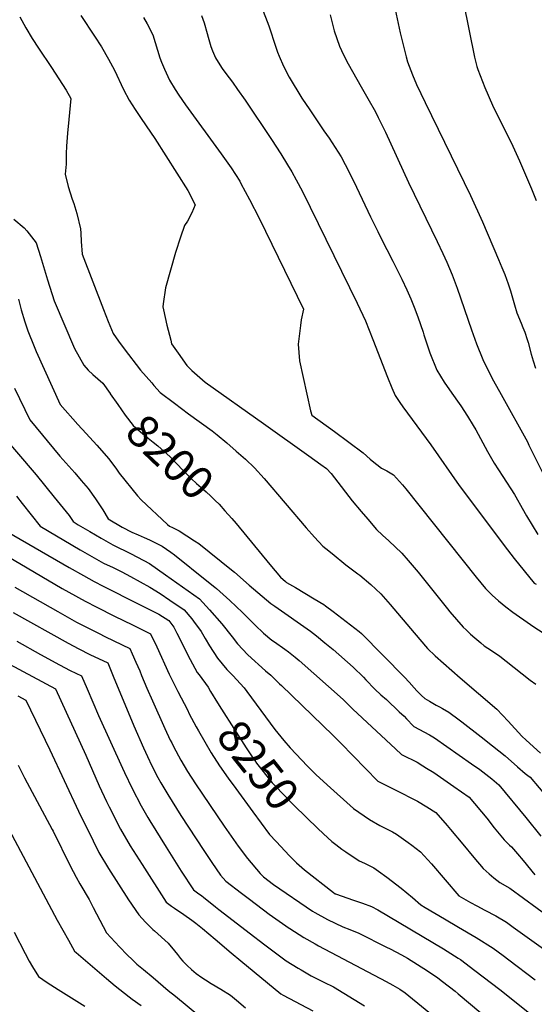
# Model space of a CAD drawing. Units: inches. Extents: x 2561773 to 2567451, y 1540239 to 1545559.
# Drawn here: x 2562448 to 2562904, y 1543174 to 1544044 of the extents above; entities that cross this region are included whole.
import ezdxf
from ezdxf.enums import TextEntityAlignment as Align

# ---------------------------------------------------------------- set-up
doc = ezdxf.new("R2010")
doc.units = ezdxf.units.IN
doc.header["$MEASUREMENT"] = 0
doc.layers.add('tile_2467_31_contour_10ft', color=71, linetype='Continuous')
doc.styles.add('Arial', font='arial.ttf')

msp = doc.modelspace()

# ---------------------------------------------------------------- linework, layer by layer
at = {"layer": 'tile_2467_31_contour_10ft'}
for points, elevation in [([(2562629.18, 1544156.51), (2562630.97, 1544149.55), (2562634.14, 1544136.31), (2562637.35, 1544124.79), (2562638.02, 1544122.54), (2562640.96, 1544113.3), (2562655.47, 1544072.93), (2562657.15, 1544068.35), (2562662.28, 1544055.44), (2562668.78, 1544038.63), (2562669.91, 1544034.9), (2562673.91, 1544023.06)], 8150), ([(2562826.49, 1544130.52), (2562850.76, 1544010.83), (2562852.82, 1544002.62), (2562853.47, 1544000.05), (2562859.93, 1543983.9), (2562866.49, 1543968.53), (2562874.73, 1543951.62), (2562883.24, 1543935.47), (2562890.57, 1543919.33), (2562901.02, 1543894.47), (2562905.06, 1543884.24)], 8120), ([(2562779.66, 1544057.02), (2562784.87, 1544032.43), (2562790.23, 1544011.1), (2562791.47, 1544006.74), (2562795.87, 1543995.3), (2562799.36, 1543986.74), (2562807.11, 1543970.62), (2562847.18, 1543888.57), (2562857.78, 1543865.38), (2562872.03, 1543831.98), (2562874.96, 1543824.9), (2562877.35, 1543818.67), (2562880.45, 1543810.41), (2562882.42, 1543804.32), (2562885.99, 1543791.92), (2562888.18, 1543784.71), (2562891.97, 1543775.64), (2562893.51, 1543772), (2562895.3, 1543767.64), (2562897.32, 1543761.39), (2562898.21, 1543758.58), (2562900.9, 1543748.27), (2562902.64, 1543742.34), (2562904.71, 1543735.79)], 8130), ([(2562448.53, 1544046.57), (2562453.88, 1544036.82), (2562459.53, 1544027.21), (2562464.99, 1544018.93), (2562476.53, 1544001.6), (2562489.41, 1543981.63), (2562493.75, 1543974.43), (2562492.02, 1543955.77), (2562490.76, 1543943.73), (2562489.87, 1543932.03), (2562489.65, 1543925.61), (2562489.53, 1543916.3), (2562488.53, 1543907.49), (2562491.39, 1543896.37), (2562494.89, 1543885.39), (2562496.37, 1543881.62), (2562498.83, 1543872.68), (2562502.33, 1543858.99), (2562502.55, 1543855.17), (2562502.83, 1543847.74), (2562503.61, 1543836.62), (2562522.46, 1543787.82), (2562526.7, 1543777.12), (2562531.15, 1543766.57), (2562535.96, 1543759.79), (2562540.91, 1543753.12), (2562555.39, 1543734.25), (2562565.2, 1543722.87), (2562567.11, 1543720.68), (2562572.6, 1543714.4), (2562585.2, 1543705.01), (2562597.87, 1543695.67), (2562618.63, 1543680.51), (2562623.05, 1543677.05), (2562631.58, 1543669.82), (2562639.96, 1543662.58), (2562648.18, 1543655.33), (2562656.17, 1543647.88), (2562664.66, 1543638.49), (2562701.77, 1543594.8), (2562709.02, 1543586.6), (2562716.56, 1543578.7), (2562719.04, 1543576.58), (2562724.65, 1543571.94), (2562736.88, 1543562.21), (2562747.54, 1543554.13), (2562749.16, 1543552.88), (2562759.01, 1543544.56), (2562767.76, 1543536.48), (2562776.04, 1543527.13), (2562797.31, 1543501.87), (2562809.17, 1543488.07), (2562815.99, 1543481.75), (2562837.9, 1543462.21), (2562870.29, 1543434.53), (2562875.48, 1543429.18), (2562880.49, 1543423.83), (2562892.65, 1543410.63), (2562896.41, 1543407.2), (2562909.18, 1543395.6)], 8190), ([(2562502.46, 1544047.53), (2562514.63, 1544029.45), (2562520.71, 1544019.95), (2562526.9, 1544009.15), (2562532.14, 1543999.45), (2562540.25, 1543982.17), (2562545.12, 1543972.68), (2562550.43, 1543964.57), (2562555.85, 1543956.5), (2562564.13, 1543944.57), (2562567.86, 1543938.81), (2562597.08, 1543892.95), (2562603.63, 1543880.26), (2562600.7, 1543873.28), (2562596.87, 1543865.73)], 8180), ([(2562558, 1544045.83), (2562561.18, 1544040.2), (2562566.07, 1544030.71), (2562572.51, 1544010.16)], 8170), ([(2562609.27, 1544047.62), (2562611.46, 1544041.19), (2562614.32, 1544031.87), (2562615.26, 1544028.41), (2562617.59, 1544020.31), (2562619.04, 1544016.28), (2562621.52, 1544010.29), (2562625.45, 1544003.94), (2562627.5, 1544000.69), (2562630.65, 1543996.37), (2562636.65, 1543988.59), (2562641.19, 1543982.3), (2562647.87, 1543972.7), (2562671.06, 1543938.08), (2562679.42, 1543925.46), (2562685.38, 1543915.74), (2562689.21, 1543909.48), (2562693.01, 1543902.33), (2562698.46, 1543892.09), (2562746.9, 1543793.24), (2562754.18, 1543777.82), (2562760.75, 1543761.17), (2562773.78, 1543727.82), (2562777.56, 1543718.65), (2562780.46, 1543711.89), (2562784.6, 1543705.45), (2562787.29, 1543701.75), (2562811.92, 1543668.19), (2562837.08, 1543632.13), (2562879.74, 1543575.2), (2562885.82, 1543567.63), (2562903.29, 1543545.97), (2562905.31, 1543544.9)], 8160), ([(2562722.98, 1544048.29), (2562726.68, 1544034.21), (2562731.16, 1544020.64), (2562734.95, 1544012.85), (2562739.05, 1544004.89), (2562750.45, 1543984.71), (2562756.43, 1543974.43), (2562763.05, 1543962.38), (2562765.48, 1543957.51), (2562771.82, 1543944.63), (2562792.36, 1543900.15), (2562817.66, 1543847.97), (2562822.74, 1543837.18), (2562826.25, 1543829.72), (2562830.99, 1543818.29), (2562835.42, 1543806.5), (2562847.93, 1543769.82), (2562852.53, 1543757.51), (2562858.09, 1543743.43), (2562862.85, 1543733.83), (2562867.53, 1543724.75), (2562874.32, 1543712.73), (2562897.55, 1543670.73), (2562898.76, 1543667.98), (2562914.69, 1543636.01)], 8140), ([(2562673.91, 1544023.06), (2562676.54, 1544015.29), (2562677.77, 1544011.7), (2562681.75, 1544002.99), (2562686.64, 1543993.12), (2562698.1, 1543974.61), (2562704.98, 1543964.29), (2562717.54, 1543945.83), (2562722.15, 1543939.32), (2562732.69, 1543922.7), (2562739.94, 1543909.14), (2562746.31, 1543896.05), (2562758.59, 1543869.55), (2562765.05, 1543856.86), (2562767.91, 1543851.24), (2562778.53, 1543830.6), (2562786.42, 1543814.5), (2562790.73, 1543805.02), (2562794.23, 1543797.25), (2562797.19, 1543789.87), (2562800.45, 1543781.22), (2562805.19, 1543767.86), (2562805.98, 1543765.45), (2562811.25, 1543749.52), (2562817.29, 1543734.06), (2562823.7, 1543723.67), (2562830.76, 1543713.68), (2562837.17, 1543704.77), (2562838.68, 1543702.62), (2562844.34, 1543693.59), (2562849.62, 1543685.1), (2562851.76, 1543681.42), (2562862.12, 1543662.32), (2562867.99, 1543651.86), (2562875.75, 1543640.14), (2562886.17, 1543624.29), (2562887.31, 1543622.11), (2562892.87, 1543612.12), (2562896.67, 1543605.33), (2562906.68, 1543588.88)], 8150), ([(2562572.51, 1544010.16), (2562573.81, 1544006.44), (2562576.36, 1544000.17), (2562580.82, 1543990.48), (2562585.99, 1543982.3), (2562589.18, 1543977.36), (2562595.06, 1543968.74), (2562626.73, 1543925.49), (2562635.39, 1543913.14), (2562643.02, 1543901.19), (2562644.06, 1543899.3), (2562651.82, 1543885.1), (2562660.18, 1543868.65), (2562699.33, 1543788.18), (2562697.3, 1543778.7), (2562696.64, 1543773.6), (2562694.65, 1543757.24), (2562695.92, 1543742.29), (2562699, 1543727.72), (2562705.53, 1543698.25), (2562706.68, 1543694.48), (2562726.87, 1543679.95), (2562739.64, 1543670.55), (2562752.26, 1543661.05), (2562758.54, 1543655.34), (2562760.27, 1543653.9), (2562768.45, 1543647.39), (2562772.99, 1543645.3), (2562778.93, 1543641.77), (2562787.01, 1543632.77), (2562789.89, 1543629.37), (2562852.05, 1543551.13), (2562860.53, 1543541.02), (2562866.23, 1543535.26), (2562871.79, 1543530.38), (2562878.26, 1543525.04), (2562884.56, 1543520.16), (2562900.12, 1543509.24), (2562902.23, 1543507.83), (2562916.34, 1543498.77)], 8170), ([(2562443.3, 1543867.72), (2562452.44, 1543860.08), (2562454.7, 1543857.38), (2562462.87, 1543846.83), (2562466.93, 1543834.55), (2562472.99, 1543814.09), (2562478.96, 1543795.35), (2562496.99, 1543753.44), (2562505.03, 1543738.6), (2562509.02, 1543734.24), (2562513.23, 1543730.24), (2562517.54, 1543726.41), (2562521.83, 1543722.63), (2562521.87, 1543722.58), (2562521.89, 1543722.56), (2562528.31, 1543713.49)], 8200), ([(2562596.87, 1543865.73), (2562594.12, 1543862.03), (2562590.63, 1543851.73), (2562586.28, 1543838.28), (2562577.27, 1543806.89), (2562575.31, 1543792.71), (2562574.94, 1543790.01), (2562575.51, 1543787.51), (2562578.68, 1543773.96), (2562581.97, 1543760.77), (2562582.82, 1543757.41), (2562588.62, 1543749.05), (2562596.27, 1543738.2), (2562600.54, 1543733.78), (2562612.51, 1543723.59), (2562664.13, 1543687.14), (2562704.29, 1543658.41), (2562714.88, 1543650.82), (2562719.79, 1543647.27), (2562723.84, 1543642.71), (2562726.87, 1543638.91), (2562742.59, 1543618.67), (2562750.29, 1543609.28), (2562756.24, 1543602.34), (2562763.99, 1543593.3), (2562769.32, 1543588.33), (2562774.82, 1543583.25), (2562786.27, 1543572.4), (2562791.99, 1543566.04), (2562800.76, 1543555.66), (2562826.83, 1543523.12), (2562828.84, 1543520.66), (2562840.76, 1543507.07), (2562843.35, 1543504.51), (2562847.19, 1543500.83), (2562850.85, 1543497.44), (2562856.19, 1543493), (2562859.33, 1543490.6), (2562865.64, 1543486.36), (2562873.14, 1543481.19), (2562878.7, 1543476.87), (2562892.96, 1543465.65), (2562899.86, 1543460.11), (2562905.05, 1543456.63)], 8180), ([(2562447.25, 1543797.01), (2562449.78, 1543787.39), (2562453.06, 1543776.92), (2562455.62, 1543769.05), (2562461.16, 1543755.1), (2562463, 1543750.52), (2562484.33, 1543703.83), (2562499.81, 1543686.03), (2562507.19, 1543678.18), (2562516.77, 1543667.8), (2562527.3, 1543655.66), (2562534.05, 1543646.58), (2562536.34, 1543643), (2562552.77, 1543622.93), (2562555.85, 1543619.59), (2562579.07, 1543597.68), (2562580.84, 1543596.23), (2562583.6, 1543594.99), (2562586.46, 1543593.66), (2562589.6, 1543592.05), (2562603.11, 1543583.42), (2562606.97, 1543580.8), (2562635.8, 1543557.78), (2562638.42, 1543555.51), (2562651.26, 1543544.07), (2562670.69, 1543527.82), (2562674.17, 1543525.49), (2562705.62, 1543503.43), (2562710.79, 1543499.26), (2562718.2, 1543493.21), (2562725.55, 1543487.12), (2562743.42, 1543471.62), (2562752.36, 1543462.67), (2562754.42, 1543460.55), (2562762.58, 1543452.18), (2562767.95, 1543447.19), (2562772.71, 1543442.88), (2562784.08, 1543432.26), (2562788.39, 1543428.18), (2562790.49, 1543426.02), (2562796.6, 1543419.34), (2562796.89, 1543419.21), (2562810.79, 1543411.8), (2562815.43, 1543409.11), (2562848.1, 1543386.28), (2562855.32, 1543381.01), (2562866.13, 1543372.96), (2562872.25, 1543367.5), (2562896.17, 1543338.62), (2562909.36, 1543322.32)], 8210), ([(2562443.9, 1543718.11), (2562457.53, 1543690.38), (2562484.04, 1543658.23), (2562497.26, 1543643.29), (2562502.88, 1543636.59), (2562508.86, 1543629.46), (2562515.54, 1543620.28), (2562521.86, 1543610.6), (2562526.55, 1543602.64), (2562539.01, 1543595.34), (2562547.69, 1543590.99), (2562553.19, 1543588.54), (2562558.64, 1543586.23), (2562563.13, 1543584.25), (2562566.79, 1543582.48), (2562574.4, 1543578.64), (2562582.18, 1543573.27), (2562585.28, 1543570.9), (2562613.84, 1543548), (2562621.02, 1543542.21), (2562622.37, 1543541.04), (2562634.27, 1543530.54), (2562645.54, 1543519.97), (2562647.95, 1543517.53), (2562656.63, 1543508.76), (2562664.17, 1543501.74), (2562671.5, 1543495.62), (2562673.7, 1543493.9), (2562682.83, 1543487.56), (2562686.16, 1543485.24), (2562692.18, 1543480.52), (2562695.62, 1543477.55), (2562734.44, 1543443.07), (2562736.07, 1543441.56), (2562743.04, 1543434.59), (2562780.9, 1543399.28), (2562786.13, 1543394.42), (2562789.65, 1543392.68), (2562797.05, 1543389.14), (2562800.05, 1543387.53), (2562805.11, 1543384.43), (2562808.31, 1543382.43), (2562814.58, 1543378.37), (2562832.45, 1543366.1), (2562845.92, 1543356.8), (2562861.45, 1543337.99), (2562868.13, 1543329.6), (2562877.04, 1543318.85), (2562881.55, 1543314.4), (2562883.4, 1543312.87), (2562888.71, 1543306.56), (2562893.67, 1543300.63), (2562903.94, 1543288.07)], 8220), ([(2562528.31, 1543713.49), (2562528.52, 1543713.19), (2562535.13, 1543703.71), (2562541.76, 1543694.25), (2562548.78, 1543685.34), (2562555.27, 1543679.5), (2562562.06, 1543674.08), (2562566.59, 1543670.42), (2562570.46, 1543667.29), (2562581.5, 1543657.5), (2562586.31, 1543652.58), (2562593.82, 1543644.67), (2562600.27, 1543638.21), (2562604.74, 1543634.09), (2562608.93, 1543630.3), (2562613.21, 1543626.57), (2562617.4, 1543622.79), (2562621.45, 1543618.91), (2562624.71, 1543615.75), (2562629.88, 1543609.92), (2562635.99, 1543602.89)], 8200), ([(2562429.58, 1543680.24), (2562463, 1543641.58), (2562479.03, 1543621.9), (2562492.05, 1543605.57), (2562495.68, 1543600.27), (2562500.14, 1543597.56), (2562510.35, 1543591.49), (2562520.59, 1543585.51), (2562530.88, 1543579.6), (2562546.9, 1543571.73), (2562563.32, 1543563.15), (2562577.46, 1543553.21), (2562607.43, 1543532.07), (2562616.26, 1543522.34), (2562627.07, 1543509.95), (2562636.48, 1543498.54), (2562641.17, 1543492.1), (2562650.22, 1543482.5), (2562665.78, 1543468.37), (2562670.56, 1543464.41), (2562678.34, 1543456.92), (2562679.88, 1543455.44), (2562725.28, 1543411.57), (2562732.33, 1543404.38), (2562765.15, 1543370.97), (2562771.68, 1543367.7), (2562778.22, 1543364.44), (2562780.48, 1543363.28), (2562800.2, 1543353.16), (2562808.46, 1543348.2), (2562816.58, 1543343.08), (2562826.48, 1543331.74), (2562829.55, 1543328.14), (2562840.38, 1543315), (2562850.03, 1543303.42), (2562858.27, 1543293.61), (2562863.68, 1543288.91), (2562867.83, 1543285.43), (2562873.04, 1543281.18), (2562881.88, 1543276.37), (2562942.3, 1543231.98)], 8230), ([(2562445.6, 1543622.66), (2562450.68, 1543616.35), (2562466.43, 1543596.12), (2562502.03, 1543575.38), (2562522.65, 1543563.68), (2562531.06, 1543559.69), (2562538.7, 1543555.85), (2562546.52, 1543551.89), (2562563.62, 1543542.33), (2562572.58, 1543536.61), (2562581.23, 1543530.93), (2562593.88, 1543522.42), (2562600.61, 1543514.3), (2562602.16, 1543512.3), (2562609.07, 1543503.05), (2562612.56, 1543496.81), (2562616.26, 1543490.46), (2562623.24, 1543479.54), (2562631.73, 1543469.55), (2562637.04, 1543464.27), (2562647.02, 1543453.2), (2562649.22, 1543449.96), (2562674.04, 1543416.52), (2562682.09, 1543406.87), (2562687.62, 1543400.41), (2562703.05, 1543384.16), (2562710.44, 1543376.85), (2562720.31, 1543367.58), (2562743.68, 1543346.72), (2562757.71, 1543336.86), (2562766.81, 1543331.71), (2562770.01, 1543330.09), (2562778.1, 1543326.1), (2562781.58, 1543323.89), (2562792.14, 1543316.59), (2562795.37, 1543314.13), (2562802.79, 1543308.36), (2562812.51, 1543297.78), (2562836.91, 1543269.52), (2562847.06, 1543263.55), (2562852.81, 1543260.54), (2562859.92, 1543256.88), (2562869.42, 1543251.72), (2562878.88, 1543246.2), (2562884.99, 1543241.78), (2562928.13, 1543210.92)], 8240), ([(2562635.99, 1543602.89), (2562639.75, 1543598.56), (2562669.71, 1543562.32), (2562679.05, 1543551.11), (2562683.37, 1543547.44), (2562684.49, 1543546.54), (2562692.22, 1543541.98), (2562709, 1543531.94), (2562717.38, 1543526.91), (2562718.82, 1543525.95), (2562725.64, 1543520.75), (2562740.97, 1543509), (2562748.62, 1543503.11), (2562750.69, 1543501.3), (2562788.81, 1543462.91), (2562793, 1543458.22), (2562797.18, 1543453.34), (2562799.63, 1543450.62), (2562801.37, 1543448.82), (2562803.88, 1543446.45), (2562806.88, 1543444.02), (2562810.99, 1543441.45), (2562816.67, 1543438.14), (2562819.69, 1543436.51), (2562822.3, 1543435.2), (2562827.98, 1543431.86), (2562837.12, 1543425.08), (2562839.53, 1543423.28), (2562856.49, 1543410.01), (2562866.48, 1543402.1), (2562877.72, 1543393.2), (2562888.68, 1543383.53), (2562895.41, 1543377.68), (2562897.77, 1543375.99), (2562900.02, 1543374.43), (2562915.82, 1543355.59)], 8200), ([(2562437.72, 1543591.36), (2562492.31, 1543559.74), (2562504.91, 1543552.5), (2562514.2, 1543547.31), (2562522.38, 1543543.32), (2562553.27, 1543527.71), (2562571.42, 1543518.52), (2562580.34, 1543512.78), (2562584.75, 1543507.05), (2562587.31, 1543501.8), (2562599.08, 1543478.43), (2562605.34, 1543467.01), (2562607.1, 1543464.87), (2562615.04, 1543453.83), (2562617.32, 1543450.15)], 8250), ([(2562437.07, 1543570.05), (2562485.99, 1543541.18), (2562491.81, 1543537.85), (2562506.2, 1543529.86), (2562516.57, 1543524.56), (2562532.32, 1543516.7), (2562548.26, 1543508.99), (2562564.03, 1543501.14), (2562569.85, 1543489.45), (2562580.74, 1543465.54), (2562588.33, 1543450.03), (2562596.71, 1543433.79)], 8260), ([(2562444.13, 1543542.47), (2562482.17, 1543520.7), (2562498.79, 1543511.48), (2562518.04, 1543501.62), (2562524.36, 1543498.56), (2562545.7, 1543488.03), (2562547.86, 1543483.43), (2562551.23, 1543476.13), (2562554.61, 1543468.32), (2562556.19, 1543464.24), (2562560.8, 1543452.96), (2562565.83, 1543441.71), (2562576.92, 1543417.34), (2562581.66, 1543407.18), (2562582.85, 1543404.62), (2562584.5, 1543401.46), (2562590.87, 1543389.51), (2562593.97, 1543384.29), (2562596.95, 1543379.46), (2562603.89, 1543368.6), (2562629.32, 1543331.1), (2562639.56, 1543316.41), (2562641.68, 1543313.44), (2562649.81, 1543302.42), (2562661.1, 1543289.31), (2562663.93, 1543286.14), (2562672.89, 1543279.49), (2562707.4, 1543255.92), (2562709.38, 1543254.83), (2562720.77, 1543248.56), (2562734.23, 1543241.94), (2562740.54, 1543239.58), (2562748.33, 1543236.42), (2562772.9, 1543224.18), (2562776.18, 1543222.52), (2562786.02, 1543217.24), (2562791.31, 1543214.34), (2562809.11, 1543203.18), (2562818.25, 1543196.86), (2562822.46, 1543193.78), (2562833.61, 1543185.18), (2562836.28, 1543182.94), (2562856.15, 1543166.11)], 8270), ([(2562442.6, 1543519.9), (2562491.23, 1543492.72), (2562500.84, 1543487.75), (2562510.51, 1543482.94), (2562526.25, 1543475.31), (2562531.11, 1543463.74), (2562549.31, 1543419.76), (2562558, 1543400.29), (2562561.46, 1543392.78), (2562565.36, 1543384.42), (2562570.72, 1543374.15), (2562573.32, 1543369.23), (2562579.37, 1543359.16), (2562590.9, 1543340.47), (2562611.21, 1543309.45), (2562618.33, 1543298.92), (2562626.01, 1543287.62), (2562630.69, 1543282.42), (2562644.6, 1543271.8), (2562651.59, 1543266.47), (2562669.13, 1543253.39), (2562686.76, 1543240.9), (2562687.32, 1543240.51), (2562699.7, 1543232.7), (2562709.85, 1543227.02), (2562712.78, 1543225.41), (2562772.58, 1543193.83), (2562778.44, 1543190.53), (2562784.76, 1543186.87), (2562789.24, 1543183.68), (2562792.61, 1543181.15), (2562818.33, 1543160.06)], 8280), ([(2562445.92, 1543494.52), (2562466.93, 1543482.88), (2562483.56, 1543473.68), (2562493.19, 1543468.79), (2562503.19, 1543463.85), (2562508.15, 1543452.32), (2562518.12, 1543429), (2562539.4, 1543382.23), (2562541.17, 1543378.42), (2562547.9, 1543364.26), (2562555.88, 1543349.09), (2562561.76, 1543338.82), (2562563.61, 1543335.71), (2562577.89, 1543312.47), (2562591.35, 1543291.41), (2562602.04, 1543274.81), (2562605.69, 1543272.18), (2562609.45, 1543269.5), (2562611.14, 1543268.39), (2562621.66, 1543259.89), (2562624.7, 1543257.31), (2562644.98, 1543241.7), (2562651.31, 1543236.83), (2562665.19, 1543226.27), (2562684.22, 1543211.96), (2562694.81, 1543205.42), (2562697.24, 1543203.94), (2562706.26, 1543198.86), (2562717.47, 1543193.28), (2562726, 1543188.96), (2562735.15, 1543183.53), (2562744.25, 1543177.98), (2562753.3, 1543172.32)], 8290), ([(2562439.43, 1543474.24), (2562480.14, 1543452.39), (2562506.92, 1543393.71), (2562518.85, 1543366.62), (2562525.28, 1543352.85), (2562527.47, 1543348.17), (2562537.63, 1543328.38), (2562546.25, 1543313.76), (2562556.66, 1543297.03), (2562577.92, 1543263.78), (2562582.73, 1543260.28), (2562585.29, 1543258.46), (2562593.57, 1543252.98), (2562600.59, 1543248.06), (2562604.32, 1543245.38), (2562610.01, 1543240.62), (2562621.3, 1543231.16), (2562635.61, 1543219.04), (2562643.94, 1543212.11), (2562679.33, 1543182.9), (2562681.32, 1543181.62), (2562707.63, 1543167.87)], 8300), ([(2562446.76, 1543446.14), (2562453.85, 1543442.4), (2562475.17, 1543398.6), (2562500.59, 1543344.42), (2562513.35, 1543318.01), (2562518.49, 1543307.73), (2562526.96, 1543293.49), (2562535.84, 1543279.66), (2562544.74, 1543265.88), (2562553.67, 1543252.59), (2562559.84, 1543246.17), (2562566.2, 1543239.83), (2562567.76, 1543238.42), (2562579.67, 1543227.58), (2562585.26, 1543220.97), (2562588.02, 1543217.49), (2562590.56, 1543214.22), (2562592.84, 1543211.64), (2562596.52, 1543207.82), (2562600.3, 1543204.31), (2562604.46, 1543200.87), (2562609.46, 1543197.33), (2562612.72, 1543195.09), (2562617.86, 1543191.98), (2562626.38, 1543186.91), (2562634.8, 1543181.61), (2562640.11, 1543177.22), (2562648.25, 1543170.56)], 8310), ([(2562617.32, 1543450.15), (2562623.5, 1543440.14), (2562626.82, 1543434.43), (2562648.63, 1543400.39), (2562654.51, 1543391.55), (2562656.3, 1543389.01), (2562657.97, 1543386.8), (2562671.73, 1543369.47), (2562673.71, 1543367.31), (2562691.1, 1543349.42), (2562712.53, 1543328.78)], 8250), ([(2562596.71, 1543433.79), (2562598.4, 1543430.5), (2562604.53, 1543418.97), (2562606.69, 1543415.21)], 8260), ([(2562606.69, 1543415.21), (2562617.73, 1543395.99), (2562625.26, 1543384.51), (2562632.94, 1543373.45), (2562639.61, 1543364.26), (2562654.73, 1543343.66), (2562669.48, 1543323.67), (2562675.23, 1543317.53), (2562687.19, 1543304.88), (2562691.59, 1543300.31), (2562693.38, 1543298.66), (2562700.37, 1543292.37), (2562725.86, 1543272.52), (2562727.52, 1543271.35), (2562727.82, 1543271.19), (2562743.57, 1543265.72), (2562751.54, 1543262.96), (2562759.5, 1543260.16), (2562765.23, 1543257.23), (2562823.21, 1543222.68), (2562836.34, 1543214.31), (2562838.15, 1543213.15), (2562851.05, 1543203.6), (2562872.97, 1543186.75), (2562902.22, 1543163.54)], 8260), ([(2562447.09, 1543385.06), (2562452.73, 1543373.88), (2562477.25, 1543328.18), (2562478, 1543326.65), (2562492.94, 1543295.99), (2562498.25, 1543285.91), (2562501.75, 1543280.03), (2562509.82, 1543266.37), (2562513.56, 1543259.24), (2562519.43, 1543247.92), (2562525.32, 1543236.62), (2562536.71, 1543224.42), (2562543.58, 1543217.41), (2562548.32, 1543212.8), (2562552.07, 1543209.2), (2562557.84, 1543204.33), (2562566.36, 1543197.17), (2562579.8, 1543185.93), (2562586.13, 1543180.72), (2562606.92, 1543163.74)], 8320), ([(2562423.9, 1543356.15), (2562481.58, 1543248.05), (2562486.5, 1543239), (2562491.55, 1543230.15), (2562496.98, 1543220.64), (2562498.31, 1543219.47), (2562525.23, 1543196.35), (2562532.78, 1543190.04), (2562545.14, 1543180.33), (2562548, 1543178.17), (2562555.99, 1543172.5)], 8330), ([(2562712.53, 1543328.78), (2562720.96, 1543320.67), (2562724.58, 1543317.61), (2562727.99, 1543314.85), (2562733.4, 1543310.61), (2562736.84, 1543308.27), (2562748.66, 1543300.52), (2562753.45, 1543298.23), (2562761.78, 1543294.22), (2562765.79, 1543291.35), (2562773.12, 1543286.07), (2562785.7, 1543276.29), (2562795.77, 1543267.97), (2562803.21, 1543261.38), (2562806.91, 1543259.15), (2562824.19, 1543249.06), (2562836.56, 1543241.92), (2562852.2, 1543232.63), (2562867.12, 1543223.1), (2562875.95, 1543216.73), (2562881.01, 1543213.04), (2562904.35, 1543195.16)], 8250), ([(2562443.56, 1543237.45), (2562453.15, 1543218.62), (2562456.78, 1543211.85), (2562459.68, 1543206.81), (2562465.09, 1543198.18), (2562472.83, 1543192.83), (2562482.45, 1543186.62), (2562494.12, 1543179.23), (2562506.04, 1543172.04)], 8340)]:
    msp.add_lwpolyline(points, dxfattribs=dict(at, elevation=elevation))

# ---------------------------------------------------------------- texts
at = {"color": 18, "style": 'Arial'}
for s, rotation, p in [('8200', -43.60839, (2562581.5, 1543657.5)), ('8250', -51.55406, (2562659.36, 1543385.05))]:
    msp.add_text(s, height=28.8, rotation=rotation, dxfattribs=at).set_placement(p, align=Align.MIDDLE_CENTER)

doc.saveas('drawing.dxf')
